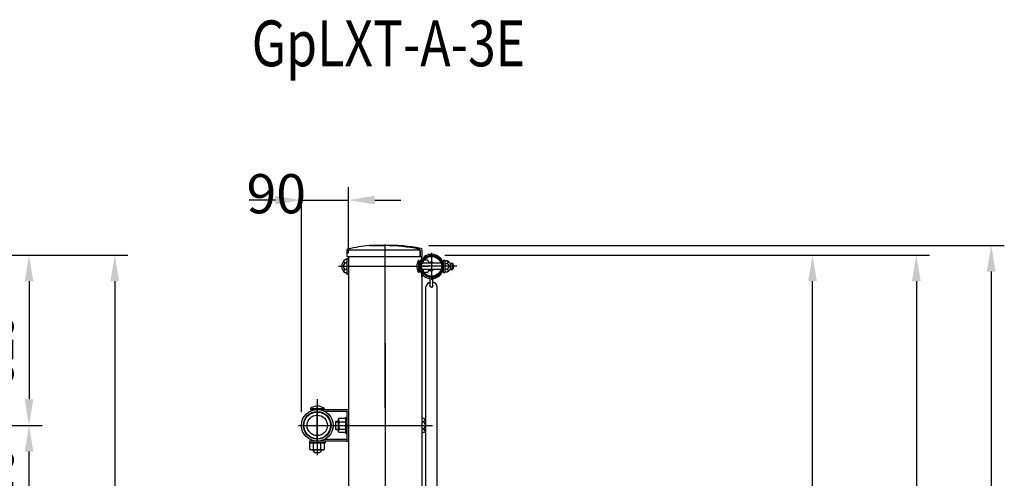
# Model space of a CAD drawing. Extents: x 24 to 9221, y 62 to 6531.
# Drawn here: x 7232 to 9113, y 5300 to 6176 of the extents above; entities that cross this region are included whole.
import ezdxf

# ---------------------------------------------------------------- set-up
doc = ezdxf.new("R2010")
doc.units = 0
doc.header["$LTSCALE"] = 250
doc.header["$PDMODE"] = 33
doc.header["$PDSIZE"] = 5
doc.linetypes.add('CENTER', pattern=[2, 1.25, -0.25, 0.25, -0.25])
doc.layers.get('0').update_dxf_attribs({"linetype": 'CONTINUOUS'})
doc.layers.get('DEFPOINTS').update_dxf_attribs({"linetype": 'CONTINUOUS'})
for name, color, linetype in [('CENTER', 3, 'CENTER'), ('MOJI', 6, 'CONTINUOUS'), ('SJC', 1, 'CONTINUOUS'), ('SUNPOU', 4, 'CONTINUOUS')]:
    doc.layers.add(name, color=color, linetype=linetype)
doc.styles.add('EXT08', font='ROMANS', dxfattribs={"width": 0.8, "bigfont": 'EXTFONT'})
doc.dimstyles.get("Standard").update_dxf_attribs({"dimtxt": 0.18, "dimasz": 0.18, "dimexe": 0.18, "dimexo": 0.0625, "dimgap": 0.09, "dimtad": 0, "dimtih": 1, "dimtoh": 1, "dimzin": 0, "dimcen": 0.09, "dimazin": 3, "dimtfac": 1, "dimtofl": 0, "dimtmove": 0, "dimatfit": 3})

# ---------------------------------------------------------------- blocks, each defined once
blk = doc.blocks.new('*D8')
at = {"layer": 'DEFPOINTS', "color": 0}
for p in [(7860.4, 5831.2), (7860.4, 5704.7), (7770.4, 5400.7)]:
    blk.add_point(p, dxfattribs=at)
at = {"layer": 'SUNPOU', "color": 0}
for p, q in [((7770.4, 5425.7), (7770.4, 5856.2)), ((7860.4, 5729.7), (7860.4, 5856.2)), ((7720.4, 5831.2), (7670.4, 5831.2)), ((7770.4, 5831.2), (7860.4, 5831.2)), ((7910.4, 5831.2), (7960.4, 5831.2))]:
    blk.add_line(p, q, dxfattribs=at)
for points in [[(7720.4, 5839.5), (7720.4, 5822.9), (7770.4, 5831.2)], [(7910.4, 5839.5), (7910.4, 5822.9), (7860.4, 5831.2)]]:
    blk.add_solid(points, dxfattribs=at)
at = {"layer": 'SUNPOU', "color": 0, "style": 'EXT08'}
blk.add_text('90', height=75, dxfattribs=at).set_placement((7665.4, 5805.9))
blk = doc.blocks.new('*U65')
at = {"layer": 'SUNPOU', "style": 'EXT08', "width": 0.8}
blk.add_text('325', height=75, rotation=90, dxfattribs=at).set_placement((7219.9, 5477.7))
blk = doc.blocks.new('*D2')
at = {"layer": 'DEFPOINTS', "color": 0}
for p in [(7002.5, 5726.1), (7002.5, 5400.7), (7249.9, 5400.7)]:
    blk.add_point(p, dxfattribs=at)
at = {"layer": 'SUNPOU'}
for p, q in [((7027.5, 5726.1), (7274.9, 5726.1)), ((7249.9, 5676.1), (7249.9, 5450.7)), ((7027.5, 5400.7), (7274.9, 5400.7))]:
    blk.add_line(p, q, dxfattribs=at)
for points in [[(7241.6, 5676.1), (7258.2, 5676.1), (7249.9, 5726.1)], [(7241.6, 5450.7), (7258.2, 5450.7), (7249.9, 5400.7)]]:
    blk.add_solid(points, dxfattribs=at)
blk.add_blockref('*U65', (0, 0))
blk = doc.blocks.new('*U64')
at = {"layer": 'SUNPOU', "style": 'EXT08', "width": 0.8}
blk.add_text('175', height=75, rotation=90, dxfattribs=at).set_placement((7219.9, 5223.2))
blk = doc.blocks.new('*D3')
at = {"layer": 'DEFPOINTS', "color": 0}
for p in [(7002.5, 5400.7), (7249.9, 5400.7), (6983.2, 5225.7)]:
    blk.add_point(p, dxfattribs=at)
at = {"layer": 'SUNPOU'}
for p, q in [((7027.5, 5400.7), (7274.9, 5400.7)), ((7249.9, 5275.7), (7249.9, 5350.7)), ((7008.2, 5225.7), (7274.9, 5225.7))]:
    blk.add_line(p, q, dxfattribs=at)
for points in [[(7241.6, 5350.7), (7258.2, 5350.7), (7249.9, 5400.7)], [(7241.6, 5275.7), (7258.2, 5275.7), (7249.9, 5225.7)]]:
    blk.add_solid(points, dxfattribs=at)
blk.add_blockref('*U64', (0, 0))
blk = doc.blocks.new('*D14')
at = {"layer": 'DEFPOINTS', "color": 0}
for p in [(8077.4, 5726.1), (8530.3, 4625.7), (8944.8, 4625.7)]:
    blk.add_point(p, dxfattribs=at)
at = {"layer": 'SUNPOU', "color": 0}
for p, q in [((8102.4, 5726.1), (8969.8, 5726.1)), ((8944.8, 5676.1), (8944.8, 4675.7)), ((8555.3, 4625.7), (8969.8, 4625.7))]:
    blk.add_line(p, q, dxfattribs=at)
for points in [[(8936.4, 5676.1), (8953.1, 5676.1), (8944.8, 5726.1)], [(8936.4, 4675.7), (8953.1, 4675.7), (8944.8, 4625.7)]]:
    blk.add_solid(points, dxfattribs=at)
at = {"layer": 'SUNPOU', "color": 0, "style": 'EXT08'}
blk.add_text('1100', height=75, dxfattribs=at).set_placement((8727.3, 5043.1))
blk = doc.blocks.new('*D12')
at = {"layer": 'DEFPOINTS', "color": 0}
for p in [(8018.9, 5726.1), (8746.5, 5726.1), (8018.9, 4776.4)]:
    blk.add_point(p, dxfattribs=at)
at = {"layer": 'SUNPOU', "color": 0}
for p, q in [((8043.9, 5726.1), (8771.5, 5726.1)), ((8746.5, 4826.4), (8746.5, 5676.1)), ((8043.9, 4776.4), (8771.5, 4776.4))]:
    blk.add_line(p, q, dxfattribs=at)
for points in [[(8738.2, 5676.1), (8754.8, 5676.1), (8746.5, 5726.1)], [(8738.2, 4826.4), (8754.8, 4826.4), (8746.5, 4776.4)]]:
    blk.add_solid(points, dxfattribs=at)
at = {"layer": 'SUNPOU', "color": 0, "style": 'EXT08'}
blk.add_text('950', height=75, dxfattribs=at).set_placement((8529, 5118.5))
blk = doc.blocks.new('*D13')
at = {"layer": 'DEFPOINTS', "color": 0}
for p in [(7988.9, 5744.7), (8058.3, 3834.6), (9087.8, 3834.6)]:
    blk.add_point(p, dxfattribs=at)
at = {"layer": 'SUNPOU', "color": 0}
for p, q in [((8013.9, 5744.7), (9112.8, 5744.7)), ((9087.8, 5694.7), (9087.8, 3884.6)), ((8083.3, 3834.6), (9112.8, 3834.6))]:
    blk.add_line(p, q, dxfattribs=at)
for points in [[(9079.5, 5694.7), (9096.1, 5694.7), (9087.8, 5744.7)], [(9079.5, 3884.6), (9096.1, 3884.6), (9087.8, 3834.6)]]:
    blk.add_solid(points, dxfattribs=at)
at = {"layer": 'SUNPOU', "color": 0, "style": 'EXT08'}
blk.add_text('2769', height=75, dxfattribs=at).set_placement((8870.3, 4656.9))
blk = doc.blocks.new('*D16')
at = {"layer": 'DEFPOINTS', "color": 0}
for p in [(7002.5, 5726.1), (7002.5, 4625.7), (7413.7, 4625.7)]:
    blk.add_point(p, dxfattribs=at)
at = {"layer": 'SUNPOU', "color": 0}
for p, q in [((7027.5, 5726.1), (7438.7, 5726.1)), ((7413.7, 5676.1), (7413.7, 4675.7)), ((7027.5, 4625.7), (7438.7, 4625.7))]:
    blk.add_line(p, q, dxfattribs=at)
for points in [[(7405.4, 5676.1), (7422.1, 5676.1), (7413.7, 5726.1)], [(7405.4, 4675.7), (7422.1, 4675.7), (7413.7, 4625.7)]]:
    blk.add_solid(points, dxfattribs=at)
at = {"layer": 'SUNPOU', "color": 0, "style": 'EXT08'}
blk.add_text('1100', height=75, dxfattribs=at).set_placement((7196.2, 5043.2))
blk = doc.blocks.new('B0110026')
at = {"layer": 'SJC'}
for p, q in [((-2.5, -39.1), (-2.5, -21.2)), ((2.5, -39.1), (2.5, -21.2)), ((-2.5, -39.1), (2.5, -39.1))]:
    blk.add_line(p, q, dxfattribs=at)
for start, end in [(103.0879, 169.3509), (10.6491, 76.9121)]:
    blk.add_arc((0, -41.2), 11, start, end, dxfattribs=at)

msp = doc.modelspace()

# ---------------------------------------------------------------- linework, layer by layer
at = {"layer": 'CENTER'}
for p, q in [((7930.331, 5434.135), (7930.331, 5746.735)), ((7930.331, 5434.135), (7930.331, 5729.525)), ((8018.881, 5730.589), (8018.881, 5678.86)), ((7841.294, 5704.725), (8013.181, 5704.725)), ((8066.768, 5704.725), (7994.636, 5704.725)), ((7930.331, 5557.781), (7930.331, 3808.543)), ((7800.431, 5450.909), (7800.431, 5343.567)), ((7800.431, 5365.806), (7800.431, 5435.644)), ((7764.446, 5400.725), (8020.706, 5400.725))]:
    msp.add_line(p, q, dxfattribs=at)
at = {"layer": 'SJC'}
for p, q in [((7900.342, 5744.225), (7930.342, 5744.225)), ((7857.231, 5717.427), (7854.231, 5717.427)), ((7857.195, 5734.897), (7856.926, 5724.637)), ((7857.231, 5719.725), (7860.431, 5719.725)), ((7857.231, 5719.725), (7857.231, 5689.725)), ((7857.231, 5717.427), (7857.231, 5692.024)), ((7857.925, 5723.611), (8000.031, 5723.611)), ((7995.321, 5735.818), (7859.039, 5735.818)), ((7860.431, 5723.611), (7860.431, 4276.951)), ((7997.04, 5724.614), (7997.04, 5734.8)), ((7997.04, 5734.551), (7997.04, 5724.614)), ((8000.231, 5719.268), (8000.231, 5723.631)), ((8001.031, 5724.637), (8000.74, 5735.722)), ((8001.466, 5720.726), (8003.094, 5719.098)), ((8004.508, 5720.512), (8003.376, 5721.644)), ((7857.231, 5711.076), (7854.231, 5711.076)), ((7993.731, 5715.725), (7993.731, 5693.725)), ((7995.231, 5715.622), (7995.231, 5693.827)), ((7996.005, 5710.723), (7995.231, 5710.723)), ((7996.005, 5698.723), (7995.231, 5698.723)), ((8036.962, 5710.723), (8000.801, 5710.723)), ((8036.961, 5698.723), (8000.801, 5698.723)), ((8002.531, 5714.501), (8002.531, 5710.723)), ((8002.531, 5714.501), (8002.531, 5710.723)), ((8002.531, 5698.723), (8002.531, 5694.948)), ((8002.531, 5698.723), (8002.531, 5694.948)), ((8011.531, 5716.723), (8004.085, 5716.723)), ((8013.329, 5712.723), (8020.604, 5712.723)), ((8013.531, 5710.723), (8013.531, 5710.725)), ((8020.604, 5712.723), (8022.604, 5710.723)), ((8020.604, 5696.723), (8022.604, 5698.723)), ((8025.804, 5710.725), (8025.804, 5710.723)), ((8041.831, 5710.723), (8041.033, 5710.723)), ((8041.831, 5698.723), (8041.033, 5698.723)), ((8041.831, 5692.722), (8041.831, 5716.725)), ((8041.831, 5716.725), (8044.131, 5716.725)), ((8044.131, 5716.725), (8044.131, 5692.725)), ((8044.131, 5715.475), (8048.729, 5715.475)), ((8044.131, 5710.2), (8048.729, 5710.2)), ((8044.131, 5699.249), (8048.729, 5699.249)), ((8054.131, 5710.725), (8058.634, 5710.725)), ((8054.131, 5710.725), (8054.131, 5698.725)), ((8060.231, 5709.195), (8054.131, 5709.195)), ((8060.231, 5700.255), (8054.131, 5700.255)), ((8054.131, 5698.725), (8058.634, 5698.725)), ((8058.634, 5698.725), (8058.634, 5710.725)), ((8058.634, 5710.725), (8060.231, 5709.195)), ((8058.634, 5698.725), (8060.231, 5700.255)), ((8060.231, 5704.725), (8060.231, 5709.195)), ((8060.231, 5704.725), (8060.231, 5700.255)), ((7857.231, 5698.374), (7854.231, 5698.374)), ((7857.231, 5692.024), (7854.231, 5692.024)), ((7857.231, 5689.725), (7860.431, 5689.725)), ((8000.231, 5690.181), (8000.231, 4260.736)), ((8000.231, 5684.625), (8000.231, 5690.181)), ((8011.531, 5692.723), (8004.087, 5692.723)), ((8013.329, 5696.723), (8020.604, 5696.723)), ((8024.808, 5684.214), (8024.861, 5684.229)), ((8025.115, 5682.637), (8024.808, 5684.214)), ((8024.861, 5684.229), (8025.768, 5684.516)), ((8025.167, 5682.652), (8025.115, 5682.637)), ((8026.076, 5682.931), (8025.167, 5682.652)), ((8034.882, 5687.309), (8033.419, 5686.07)), ((8034.387, 5687.805), (8034.882, 5687.309)), ((8041.831, 5692.725), (8044.131, 5692.725)), ((8044.131, 5693.975), (8048.729, 5693.975)), ((8008.031, 4836.875), (8008.031, 5665.575)), ((8029.731, 4836.875), (8029.731, 5665.575)), ((7787.431, 5432.975), (7787.631, 5430.975)), ((7787.431, 5432.975), (7813.431, 5432.975)), ((7787.631, 5430.975), (7813.231, 5430.975)), ((7790.422, 5430.947), (7790.48, 5429.292)), ((7794.93, 5432.975), (7794.93, 5430.975)), ((7800.431, 5430.975), (7856.231, 5430.975)), ((7805.933, 5432.975), (7805.933, 5430.975)), ((7813.431, 5432.975), (7813.231, 5430.975)), ((7813.972, 5427.775), (7856.231, 5427.775)), ((7857.231, 5426.775), (7857.231, 5374.675)), ((7860.431, 5426.775), (7860.431, 5374.675)), ((7836.231, 5408.725), (7835.231, 5407.725)), ((7835.231, 5407.725), (7841.23, 5407.725)), ((7835.231, 5407.725), (7835.231, 5393.725)), ((7836.231, 5408.725), (7841.23, 5408.725)), ((7841.23, 5412.725), (7842.302, 5414.582)), ((7841.23, 5388.725), (7841.23, 5412.725)), ((7842.302, 5414.582), (7854.23, 5414.582)), ((7842.302, 5407.654), (7854.23, 5407.654)), ((7854.23, 5415.725), (7854.23, 5385.725)), ((7854.23, 5415.725), (7857.231, 5415.725)), ((7854.23, 5414.582), (7854.23, 5386.869)), ((8000.231, 5414.583), (8000.231, 5386.87)), ((7835.231, 5393.725), (7836.231, 5392.725)), ((7835.231, 5393.725), (7841.23, 5393.725)), ((7836.231, 5392.725), (7841.23, 5392.725)), ((7842.302, 5386.869), (7841.23, 5388.725)), ((7842.302, 5393.797), (7854.23, 5393.797)), ((7854.23, 5386.869), (7842.302, 5386.869)), ((7854.23, 5385.725), (7857.231, 5385.725)), ((7785.431, 5370.475), (7785.431, 5367.275)), ((7815.431, 5370.475), (7785.431, 5370.475)), ((7815.431, 5367.275), (7785.431, 5367.275)), ((7786.575, 5367.275), (7814.288, 5367.275)), ((7786.575, 5355.347), (7786.575, 5367.275)), ((7792.431, 5371.552), (7792.431, 5370.475)), ((7793.503, 5355.347), (7793.503, 5367.275)), ((7856.231, 5370.475), (7800.431, 5370.475)), ((7807.36, 5355.347), (7807.36, 5367.275)), ((7807.36, 5355.347), (7807.36, 5366.204)), ((7856.231, 5373.675), (7814.222, 5373.675)), ((7814.288, 5355.347), (7814.288, 5367.275)), ((7814.288, 5355.347), (7814.288, 5366.204)), ((7815.431, 5370.475), (7815.431, 5367.275)), ((7788.431, 5354.275), (7786.575, 5355.347)), ((7788.431, 5354.275), (7812.431, 5354.275)), ((7792.431, 5354.275), (7792.431, 5351.975)), ((7792.431, 5351.975), (7795.431, 5348.975)), ((7795.431, 5348.975), (7805.431, 5348.975)), ((7808.431, 5351.975), (7805.431, 5348.975)), ((7808.431, 5351.975), (7808.431, 5354.275)), ((7812.431, 5354.275), (7814.288, 5355.347))]:
    msp.add_line(p, q, dxfattribs=at)
for centre, radius in [((8018.881, 5704.725), 21.35), ((8018.881, 5704.725), 19.05), ((7800.431, 5400.725), 30.25), ((7800.431, 5400.725), 26.45), ((7800.431, 5400.725), 25.5), ((7800.431, 5400.725), 19.5)]:
    msp.add_circle(centre, radius, dxfattribs=at)
for centre, radius, start, end in [((7860.193, 5734.819), 3, 103.291023, 178.5), ((7923.415, 5467.185), 278, 94.760809, 103.291023), ((7930.348, 4844.47), 900.255, 90, 91.909677), ((7937.701, 5426.421), 318.389, 79.100731, 91.326502), ((7926.507, 5384.235), 360.011, 79.096083, 89.389627), ((7994.04, 5734.8), 3, 0, 79.095922), ((7997.242, 5735.63), 3.5, 1.5, 79.099481), ((7862.216, 5704.725), 15.003, 122.156973, 237.843027), ((7857.925, 5724.611), 1, 178.5, 270), ((7996.04, 5724.614), 1, 270, 0), ((8018.881, 5704.725), 23.65, 137.423377, 149.696555), ((8000.031, 5724.611), 1, 270, 1.5), ((8018.881, 5704.725), 22.95, 119.8446, 132.502661), ((8018.881, 5704.725), 22.95, 288.269994, 119.8446), ((7857.339, 5704.725), 7.07, 116.07389, 243.92611), ((7855.539, 5716.738), 5.811, 208.197327, 256.992141), ((8009.267, 5704.725), 19.036, 144.699752, 215.300248), ((7993.731, 5704.725), 11, 82.16252, 90), ((8018.881, 5704.725), 23.65, 149.696675, 224.99988), ((8001.695, 5709.195), 2.636, 35.446869, 71.507681), ((8001.695, 5700.255), 2.636, 288.492319, 324.48962), ((8003.531, 5710.723), 10, 360, 36.869898), ((8003.531, 5698.723), 10, 323.130102, 0), ((8047.984, 5712.837), 2.637, 270, 90.512313), ((8047.984, 5696.612), 2.637, 269.487687, 90), ((8044.121, 5704.787), 11.639, 30.674932, 66.676286), ((8046.024, 5704.725), 6.108, 296.292881, 63.707119), ((8044.121, 5704.662), 11.639, 293.323714, 329.325068), ((8054.924, 5704.725), 6.108, 330.344421, 29.655579), ((7855.539, 5692.712), 5.811, 103.007859, 151.802673), ((7993.731, 5704.725), 11, 270, 277.83748), ((8018.881, 5704.725), 23.65, 225, 263.932027), ((8018.881, 5704.725), 23.65, 276.067973, 279.777514), ((8018.881, 5704.725), 23.65, 279.777669, 307.929831), ((7800.431, 5416.975), 20.616, 50.906141, 129.093859), ((7856.231, 5426.775), 4.2, 0, 90), ((7856.231, 5426.775), 1, 0, 90), ((7847.364, 5411.118), 6.134, 180, 214.384247), ((7864.159, 5400.725), 22.928, 162.412046, 197.587954), ((7998.541, 5395.165), 19.491, 64.288097, 85.024759), ((8000.912, 5413.794), 6.178, 263.670162, 350.04309), ((8000.231, 5400.726), 6.928, 270, 90), ((7986.409, 5400.726), 23.83, 24.856851, 30.236313), ((7847.364, 5390.333), 6.134, 145.615753, 180), ((8000.912, 5387.658), 6.178, 9.95691, 96.329838), ((7998.541, 5406.287), 19.491, 274.975241, 295.711903), ((7986.409, 5400.726), 23.83, 329.763687, 335.143149), ((7856.231, 5374.675), 1, 270, 0), ((7856.231, 5374.675), 4.2, 270, 0), ((7790.039, 5360.409), 6.134, 235.615753, 270), ((7790.039, 5360.409), 6.134, 270, 304.384247), ((7800.431, 5377.204), 22.928, 252.412046, 270), ((7800.431, 5377.204), 22.928, 270, 287.587954), ((7810.824, 5360.409), 6.134, 235.615753, 270), ((7810.824, 5360.409), 6.134, 270, 304.384247)]:
    msp.add_arc(centre, radius, start, end, dxfattribs=at)

# ---------------------------------------------------------------- block references
msp.add_blockref('B0110026', (8018.881, 5704.725), dxfattribs=at)

# ---------------------------------------------------------------- texts
at = {"layer": 'MOJI', "style": 'EXT08', "width": 0.8}
msp.add_text('GpLXT-A-3E', height=87.5, dxfattribs=at).set_placement((7675.299, 6086.983))

# ---------------------------------------------------------------- dimensions: what is measured, and where the dimension line sits
at = {"layer": 'SUNPOU'}
dim = msp.add_linear_dim(base=(7860.431, 5831.202), p1=(7770.431, 5400.725), p2=(7860.431, 5704.725), dimstyle='Standard', override={"dimscale": 25, "dimtxt": 3, "dimasz": 2, "dimexe": 1, "dimexo": 1, "dimgap": 1.2, "dimtad": 1, "dimtih": 0, "dimtoh": 0, "dimdec": 2, "dimzin": 8, "dimadec": 2, "dimtofl": 1, "dimtmove": 2}, dxfattribs=at)
dim.commit()
dim.dimension.update_dxf_attribs({"geometry": '*D8', "text_midpoint": (7815.431, 5938.702)})
for base, p1, p2, text, picture, middle in [((9087.799, 3834.605), (7988.918, 5744.726), (8058.294, 3834.605), '2769', '*D13', (9020.299, 4789.666)), ((7413.749, 4625.725), (7002.546, 5726.125), (7002.546, 4625.725), '1100', '*D16', (7346.249, 5175.925)), ((8746.514, 5726.075), (8018.881, 4776.375), (8018.881, 5726.075), '950', '*D12', (8679.014, 5251.225)), ((8944.773, 4625.725), (8077.444, 5726.075), (8530.331, 4625.725), '1100', '*D14', (8877.273, 5175.9))]:
    dim = msp.add_linear_dim(base=base, p1=p1, p2=p2, angle=90, text=text, dimstyle='Standard', override={"dimscale": 25, "dimtxt": 3, "dimasz": 2, "dimexe": 1, "dimexo": 1, "dimgap": 1.2, "dimtad": 1, "dimtih": 0, "dimtoh": 0, "dimdec": 2, "dimzin": 8, "dimadec": 2, "dimtofl": 1, "dimtmove": 2}, dxfattribs=at)
    dim.commit()
    dim.dimension.update_dxf_attribs({"geometry": picture, "text_midpoint": middle})
dim = msp.add_linear_dim(base=(7249.887, 5400.725), p1=(7002.546, 5726.125), p2=(7002.546, 5400.725), angle=90, dimstyle='Standard', override={"dimscale": 25, "dimtxt": 3, "dimasz": 2, "dimexe": 1, "dimexo": 1, "dimgap": 1.2, "dimtad": 1, "dimtih": 0, "dimtoh": 0, "dimdec": 0, "dimzin": 8, "dimclrd": 256, "dimclre": 256, "dimclrt": 256, "dimaunit": 1, "dimtofl": 1}, dxfattribs=at)
dim.commit()
dim.dimension.update_dxf_attribs({"geometry": '*D2', "text_midpoint": (7182.387, 5563.425)})
dim = msp.add_linear_dim(base=(7249.887, 5400.725), p1=(6983.224, 5225.725), p2=(7002.546, 5400.725), angle=90, dimstyle='Standard', override={"dimscale": 25, "dimtxt": 3, "dimasz": 2, "dimexe": 1, "dimexo": 1, "dimgap": 1.2, "dimtad": 1, "dimtih": 0, "dimtoh": 0, "dimdec": 2, "dimzin": 8, "dimclrd": 256, "dimclre": 256, "dimclrt": 256, "dimaunit": 1, "dimtofl": 1}, dxfattribs=at)
dim.commit()
dim.dimension.update_dxf_attribs({"geometry": '*D3', "text_midpoint": (7249.887, 5313.225), "dimtype": 128})

doc.saveas('drawing.dxf')
